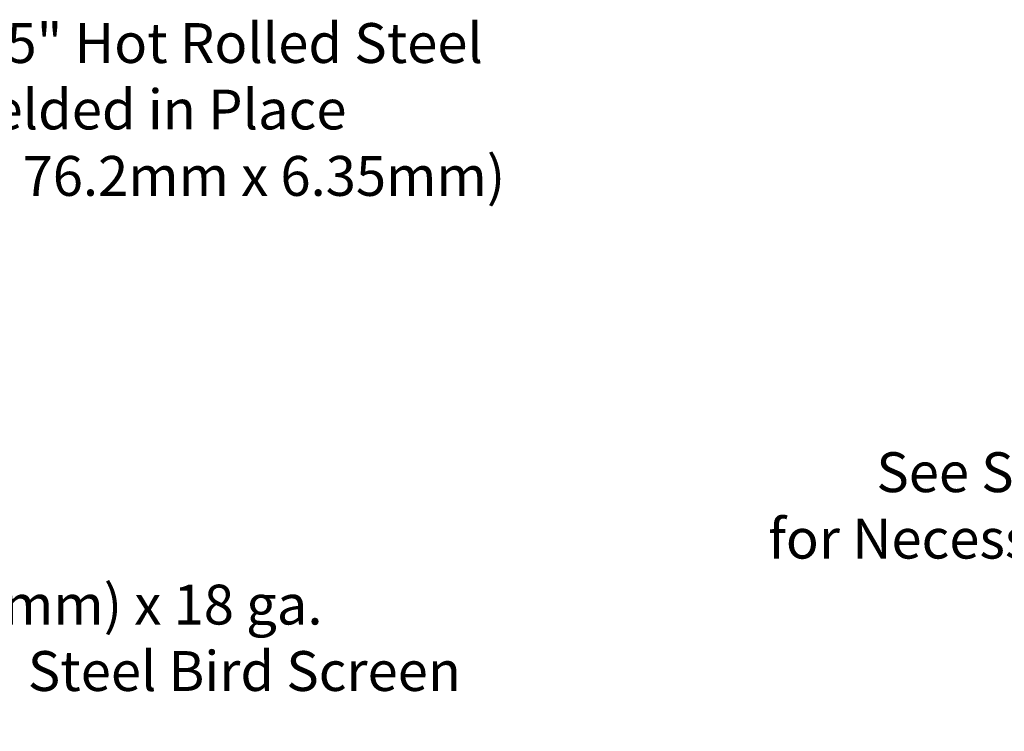
# Model space of a CAD drawing. Units: inches. Extents: x -726 to 446, y -126 to 228.
# Drawn here: x 162 to 181, y 44 to 58 of the extents above; entities that cross this region are included whole.
import ezdxf

# ---------------------------------------------------------------- set-up
doc = ezdxf.new("R2010")
doc.units = ezdxf.units.IN
doc.header["$MEASUREMENT"] = 0
doc.layers.add('Dimensions', color=1, linetype='Continuous')
doc.styles.get("Standard").update_dxf_attribs({"font": 'arial.ttf', "height": 0.75})
doc.dimstyles.get("Standard").update_dxf_attribs({"dimtxt": 0.18, "dimasz": 0.75, "dimexe": 0.18, "dimexo": 0.5, "dimgap": 0.25, "dimtad": 0, "dimtih": 1, "dimtoh": 1, "dimdec": 4, "dimzin": 0, "dimdsep": 46, "dimlunit": 5, "dimtxsty": 'Standard', "dimcen": 0.75, "dimadec": 0, "dimazin": 0, "dimtfac": 0.75, "dimtdec": 4, "dimtofl": 0, "dimtmove": 0, "dimatfit": 3, "dimfxl": 0, "dimtolj": 1, "dimtzin": 0, "dimarcsym": 0})

# ---------------------------------------------------------------- blocks, each defined once
blk = doc.blocks.new('*D374')
at = {"layer": 'Defpoints', "color": 0}
for p in [(196.01, 55.082), (190.838, 51.082), (195.525, 51.082)]:
    blk.add_point(p, dxfattribs=at)
at = {"layer": 'Dimensions', "color": 0, "lineweight": -2}
for p, q in [((195.51, 55.082), (190.658, 55.082)), ((190.838, 54.332), (190.838, 51.832)), ((195.025, 51.082), (190.658, 51.082)), ((190.838, 51.082), (190.838, 48.469)), ((190.838, 48.469), (190.088, 48.469))]:
    blk.add_line(p, q, dxfattribs=at)
at = {"layer": 'Dimensions', "color": 0}
for points in [[(190.713, 54.332), (190.963, 54.332), (190.838, 55.082)], [(190.713, 51.832), (190.963, 51.832), (190.838, 51.082)]]:
    blk.add_solid(points, dxfattribs=at)
at = {"layer": 'Dimensions', "color": 0, "insert": (182.962, 48.469), "char_height": 0.75, "attachment_point": 5}
blk.add_mtext('\\A1;See Submittal Sheet\\Pfor Necessary Flange Heights', dxfattribs=at)

msp = doc.modelspace()

# ---------------------------------------------------------------- texts
at = {"layer": 'Dimensions', "char_height": 0.75, "attachment_point": 1}
for s, insert in [('3" x 3" x .25" Hot Rolled Steel\\PBlades, Welded in Place \\P(76.2mm x 76.2mm x 6.35mm)', (156.86191, 57.54392)), ('\\A1;.050" (1.27mm) x 18 ga. \\PGalvanized Steel Bird Screen', (156.65454, 46.97825))]:
    msp.add_mtext(s, dxfattribs=dict(at, insert=insert))

# ---------------------------------------------------------------- dimensions: what is measured, and where the dimension line sits
at = {"layer": 'Dimensions'}
dim = msp.add_linear_dim(base=(190.83771, 51.08194), p1=(196.01041, 55.08152), p2=(195.52493, 51.08194), angle=90, text='See Submittal Sheet\\Pfor Necessary Flange Heights', dimstyle='Standard', override={"dimpost": '"'}, dxfattribs=at)
dim.commit()
dim.dimension.update_dxf_attribs({"geometry": '*D374', "text_midpoint": (182.96211, 48.46855), "dimtype": 160})

# ---------------------------------------------------------------- leaders
at = {"layer": 'Dimensions', "annotation_type": 0, "has_hookline": 1, "hookline_direction": 0, "text_width": 14.16303}
msp.add_leader([(151.5291, 54.95827), (154.72929, 57.16892), (156.61191, 57.16892)], dimstyle='Standard', override={"dimgap": 0.25, "dimtad": 0}, dxfattribs=at)

doc.saveas('drawing.dxf')
